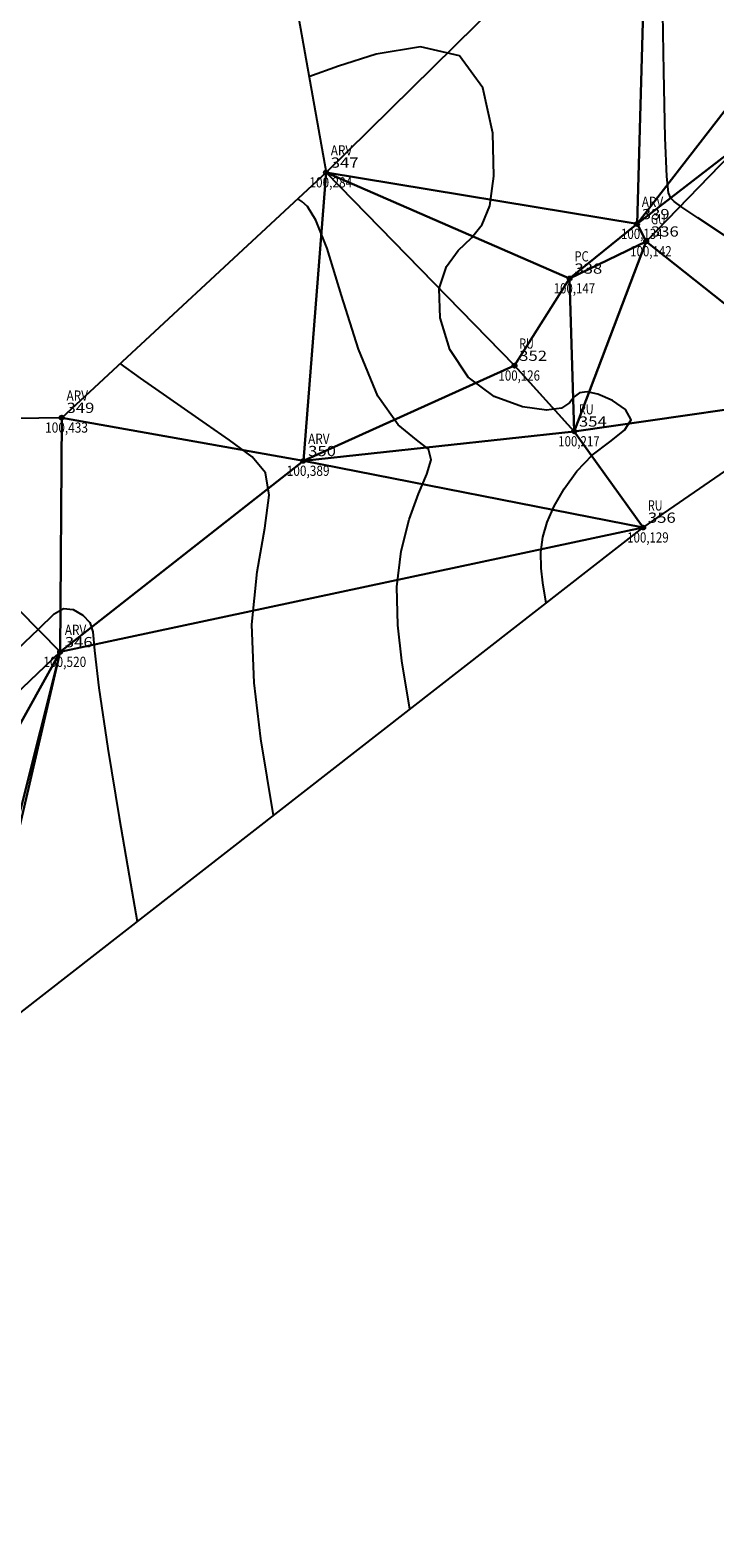
# Model space of a CAD drawing. Units: metres. Extents: x 449 to 25025, y 873 to 15631.
# Drawn here: x 547 to 568, y 874 to 918 of the extents above; entities that cross this region are included whole.
import ezdxf
from ezdxf.enums import TextEntityAlignment as Align

# ---------------------------------------------------------------- set-up
doc = ezdxf.new("R2010")
doc.units = ezdxf.units.M
doc.linetypes.add('CONTINUO', pattern=[0])
for name, color, linetype in [('_TG', 7, 'CONTINUO'), ('CurvasTG', 7, 'CONTINUO'), ('MalhaTriTG', 7, 'CONTINUO')]:
    doc.layers.add(name, color=color, linetype=linetype)
doc.styles.add('SIMPLEX', font='simplex', dxfattribs={"height": 0.2})
doc.styles.get("Standard").update_dxf_attribs({"font": 'arial.ttf'})

# ---------------------------------------------------------------- blocks, each defined once
blk = doc.blocks.new('SIMB_BOLINHA')
at = {"color": 0, "linetype": 'Continuous'}
blk.add_circle((0, 0), 0.06, dxfattribs=at)
at = {"color": 0}
blk.add_point((0, 0), dxfattribs=at)
for tag in ['cota:', 'desc:', 'pto:']:
    blk.add_attdef(tag, (0, 0), '', height=1)

msp = doc.modelspace()

# ---------------------------------------------------------------- linework, layer by layer
at = {"layer": 'CurvasTG', "color": 54, "linetype": 'CONTINUO', "flags": 128}
for points, elevation in [([(582.0753, 905.5291), (582.6682, 906.3179), (582.9469, 906.7411), (582.9574, 906.9076), (582.5574, 906.6541), (581.9327, 906.1524), (581.3507, 905.6579), (581.006, 905.3828), (580.8005, 905.3648), (580.563, 905.5985), (580.1733, 906.0523), (579.7154, 906.5906), (579.3245, 907.0517), (579.1022, 907.3143), (579.0167, 907.4172), (579.0027, 907.4393), (578.9824, 907.4537), (578.8281, 907.5089), (578.3993, 907.6476), (577.6287, 907.9073), (576.7417, 908.3056), (576.0366, 908.855), (575.7171, 909.5346), (575.6082, 910.1892), (575.44, 910.6301), (575.0165, 910.7291), (574.4362, 910.5998), (573.8712, 910.4161), (573.4403, 910.3187), (573.0475, 910.3135), (572.5436, 910.373), (571.8161, 910.4837), (570.9009, 910.6877), (569.871, 911.0411), (568.8083, 911.5667), (567.8315, 912.1535), (567.068, 912.6576), (566.6064, 912.972), (566.3785, 913.1387), (566.2771, 913.2374), (566.2117, 913.3877), (566.1597, 913.8705), (566.1157, 915.0071), (566.0744, 916.9578), (566.0324, 919.2399), (565.9868, 921.2096), (565.9348, 922.3819), (565.8761, 922.907), (565.8102, 923.0936), (565.7378, 923.1996), (565.6622, 923.2793), (565.5874, 923.3358), (565.5043, 923.3704), (565.3505, 923.3753), (565.0507, 923.3404), (564.5175, 923.245), (563.6159, 923.0249), (562.1991, 922.6051), (560.2319, 921.9562), (558.1252, 921.2306), (556.4015, 920.6259), (555.0434, 920.1476)], 100.1), ([(562.611, 901.3331), (562.5127, 901.9263), (562.4635, 902.3623), (562.4531, 902.8298), (562.5103, 903.2751), (562.6425, 903.7139), (562.8518, 904.1792), (563.1404, 904.6897), (563.5109, 905.2083), (563.9663, 905.6836), (564.4812, 906.0786), (564.9177, 906.4131), (565.1099, 906.7212), (564.95, 907.0238), (564.564, 907.2898), (564.1363, 907.475), (563.8141, 907.5459), (563.5951, 907.5124), (563.4397, 907.3951), (563.296, 907.2241), (563.0623, 907.0673), (562.6246, 907.0019), (561.9199, 907.0996), (561.0888, 907.4084), (560.3234, 907.9708), (559.7831, 908.7912), (559.4993, 909.7226), (559.4708, 910.5802), (559.6785, 911.2238), (560.0297, 911.6931), (560.4134, 912.0722), (560.7345, 912.4592), (560.9612, 913.007), (561.0778, 913.8819), (561.0481, 915.1498), (560.7554, 916.4748), (560.063, 917.4203), (558.9187, 917.6792), (557.6104, 917.4623), (556.5105, 917.1099), (555.6389, 916.803)], 100.2), ([(558.6024, 898.2133), (558.3661, 899.6396), (558.2478, 900.6881), (558.2227, 901.812), (558.3483, 902.8639), (558.5826, 903.7873), (558.8587, 904.5481), (559.1054, 905.1253), (559.2339, 905.5485), (559.151, 905.8602), (558.7989, 906.135), (558.262, 906.5765), (557.6599, 907.4206), (557.0943, 908.7929), (556.595, 910.3785), (556.1738, 911.7523), (555.8401, 912.5921), (555.5934, 912.9883), (555.4306, 913.1342), (555.309, 913.2195)], 100.3), ([(554.5938, 895.0934), (554.2183, 897.3496), (554.0233, 898.987), (553.9629, 900.7034), (554.1105, 902.2491), (554.3388, 903.5341), (554.4698, 904.5079), (554.3554, 905.1597), (553.9665, 905.6361), (553.3036, 906.1228), (552.4046, 906.7481), (551.4577, 907.41), (550.6886, 907.9489), (550.0835, 908.373)], 100.4)]:
    msp.add_lwpolyline(points, dxfattribs=dict(at, elevation=elevation))
at = {"layer": 'CurvasTG', "color": 2, "linetype": 'CONTINUO', "elevation": 100.5, "flags": 128}
msp.add_lwpolyline([(527.1131, 898.1793), (527.5898, 897.8345), (528.6934, 897.0009), (529.6743, 896.2347), (530.5106, 895.6414), (531.2151, 895.3221), (531.7982, 895.3328), (532.2598, 895.5494), (532.5975, 895.8023), (532.8179, 895.984), (532.9638, 896.2349), (533.0873, 896.7568), (533.2587, 897.6688), (533.622, 898.7566), (534.3396, 899.7224), (535.5039, 900.3048), (536.9286, 900.3872), (538.3575, 899.8889), (539.611, 898.8436), (540.8168, 897.7427), (542.1792, 897.1918), (543.8138, 897.6071), (545.4812, 898.6469), (546.8536, 899.7796), (547.6953, 900.5762), (548.1415, 901.0157), (548.4196, 901.1794), (548.708, 901.1458), (548.9882, 900.9844), (549.1923, 900.7616), (549.2818, 900.4869), (549.335, 899.9402), (549.4596, 898.8441), (549.7268, 897.0634), (550.0616, 895.0318), (550.3528, 893.3254), (550.5852, 891.9736)], dxfattribs=at)

# ---------------------------------------------------------------- block references
at = {"layer": '_TG', "color": 3}
ref = msp.add_blockref('SIMB_BOLINHA', (556.1398, 913.9901), dxfattribs=at)
ref.add_attrib('PONTO', '347', dxfattribs={"layer": '0', "color": 1, "height": 0.3, "style": 'SIMPLEX', "width": 1.060606}).set_placement((556.2798, 914.1301, 100.2841), (557.0979, 914.1301, 100.2841), align=Align.FIT)
ref.add_attrib('DESC', 'ARV', dxfattribs={"layer": '0', "color": 4, "height": 0.3, "style": 'SIMPLEX', "width": 0.747458}).set_placement((556.2798, 914.4901, 100.2841), (556.9098, 914.4901, 100.2841), align=Align.FIT)
ref.add_attrib('COTA', '100,284', dxfattribs={"layer": '0', "color": 2, "height": 0.3, "style": 'SIMPLEX', "width": 0.728926}).set_placement((555.6498, 913.5501, 100.2841), (556.9098, 913.5501, 100.2841), align=Align.FIT)
ref = msp.add_blockref('SIMB_BOLINHA', (565.2845, 912.4766), dxfattribs=at)
ref.add_attrib('PONTO', '339', dxfattribs={"layer": '0', "color": 1, "height": 0.3, "style": 'SIMPLEX', "width": 1.080617}).set_placement((565.4245, 912.6166, 100.1341), (566.2427, 912.6166, 100.1341), align=Align.FIT)
ref.add_attrib('DESC', 'ARV', dxfattribs={"layer": '0', "color": 4, "height": 0.3, "style": 'SIMPLEX', "width": 0.747458}).set_placement((565.4245, 912.9766, 100.1341), (566.0545, 912.9766, 100.1341), align=Align.FIT)
ref.add_attrib('COTA', '100,134', dxfattribs={"layer": '0', "color": 2, "height": 0.3, "style": 'SIMPLEX', "width": 0.729915}).set_placement((564.8145, 912.0366, 100.1341), (566.0345, 912.0366, 100.1341), align=Align.FIT)
ref = msp.add_blockref('SIMB_BOLINHA', (565.5532, 911.966), dxfattribs=at)
ref.add_attrib('PONTO', '336', dxfattribs={"layer": '0', "color": 1, "height": 0.3, "style": 'SIMPLEX', "width": 1.080617}).set_placement((565.6932, 912.106, 100.1416), (566.5114, 912.106, 100.1416), align=Align.FIT)
ref.add_attrib('DESC', 'GU', dxfattribs={"layer": '0', "color": 4, "height": 0.3, "style": 'SIMPLEX', "width": 0.86}).set_placement((565.6932, 912.466, 100.1416), (566.1232, 912.466, 100.1416), align=Align.FIT)
ref.add_attrib('COTA', '100,142', dxfattribs={"layer": '0', "color": 2, "height": 0.3, "style": 'SIMPLEX', "width": 0.736207}).set_placement((565.0832, 911.526, 100.1416), (566.3032, 911.526, 100.1416), align=Align.FIT)
ref = msp.add_blockref('SIMB_BOLINHA', (563.3036, 910.8753), dxfattribs=at)
ref.add_attrib('PONTO', '338', dxfattribs={"layer": '0', "color": 1, "height": 0.3, "style": 'SIMPLEX', "width": 1.060606}).set_placement((563.4436, 911.0153, 100.1469), (564.2618, 911.0153, 100.1469), align=Align.FIT)
ref.add_attrib('DESC', 'PC', dxfattribs={"layer": '0', "color": 4, "height": 0.3, "style": 'SIMPLEX', "width": 0.816667}).set_placement((563.4436, 911.3753, 100.1469), (563.8636, 911.3753, 100.1469), align=Align.FIT)
ref.add_attrib('COTA', '100,147', dxfattribs={"layer": '0', "color": 2, "height": 0.3, "style": 'SIMPLEX', "width": 0.736207}).set_placement((562.8336, 910.4353, 100.1469), (564.0536, 910.4353, 100.1469), align=Align.FIT)
ref = msp.add_blockref('SIMB_BOLINHA', (561.6808, 908.3131), dxfattribs=at)
ref.add_attrib('PONTO', '352', dxfattribs={"layer": '0', "color": 1, "height": 0.3, "style": 'SIMPLEX', "width": 1.060606}).set_placement((561.8208, 908.4531, 100.1261), (562.639, 908.4531, 100.1261), align=Align.FIT)
ref.add_attrib('DESC', 'RU', dxfattribs={"layer": '0', "color": 4, "height": 0.3, "style": 'SIMPLEX', "width": 0.86}).set_placement((561.8208, 908.8131, 100.1261), (562.2508, 908.8131, 100.1261), align=Align.FIT)
ref.add_attrib('COTA', '100,126', dxfattribs={"layer": '0', "color": 2, "height": 0.3, "style": 'SIMPLEX', "width": 0.742609}).set_placement((561.2108, 907.8731, 100.1261), (562.4308, 907.8731, 100.1261), align=Align.FIT)
ref = msp.add_blockref('SIMB_BOLINHA', (548.3696, 906.7833), dxfattribs=at)
ref.add_attrib('PONTO', '349', dxfattribs={"layer": '0', "color": 1, "height": 0.3, "style": 'SIMPLEX', "width": 1.080617}).set_placement((548.5096, 906.9233, 100.4328), (549.3278, 906.9233, 100.4328), align=Align.FIT)
ref.add_attrib('DESC', 'ARV', dxfattribs={"layer": '0', "color": 4, "height": 0.3, "style": 'SIMPLEX', "width": 0.747458}).set_placement((548.5096, 907.2833, 100.4328), (549.1396, 907.2833, 100.4328), align=Align.FIT)
ref.add_attrib('COTA', '100,433', dxfattribs={"layer": '0', "color": 2, "height": 0.3, "style": 'SIMPLEX', "width": 0.735}).set_placement((547.8796, 906.3433, 100.4328), (549.1396, 906.3433, 100.4328), align=Align.FIT)
ref = msp.add_blockref('SIMB_BOLINHA', (563.4363, 906.3804), dxfattribs=at)
ref.add_attrib('PONTO', '354', dxfattribs={"layer": '0', "color": 1, "height": 0.3, "style": 'SIMPLEX', "width": 1.041322}).set_placement((563.5763, 906.5204, 100.2174), (564.3945, 906.5204, 100.2174), align=Align.FIT)
ref.add_attrib('DESC', 'RU', dxfattribs={"layer": '0', "color": 4, "height": 0.3, "style": 'SIMPLEX', "width": 0.86}).set_placement((563.5763, 906.8804, 100.2174), (564.0063, 906.8804, 100.2174), align=Align.FIT)
ref.add_attrib('COTA', '100,217', dxfattribs={"layer": '0', "color": 2, "height": 0.3, "style": 'SIMPLEX', "width": 0.736207}).set_placement((562.9663, 905.9404, 100.2174), (564.1863, 905.9404, 100.2174), align=Align.FIT)
ref = msp.add_blockref('SIMB_BOLINHA', (555.4736, 905.514), dxfattribs=at)
ref.add_attrib('PONTO', '350', dxfattribs={"layer": '0', "color": 1, "height": 0.3, "style": 'SIMPLEX', "width": 1.060606}).set_placement((555.6136, 905.654, 100.3892), (556.4318, 905.654, 100.3892), align=Align.FIT)
ref.add_attrib('DESC', 'ARV', dxfattribs={"layer": '0', "color": 4, "height": 0.3, "style": 'SIMPLEX', "width": 0.747458}).set_placement((555.6136, 906.014, 100.3892), (556.2436, 906.014, 100.3892), align=Align.FIT)
ref.add_attrib('COTA', '100,389', dxfattribs={"layer": '0', "color": 2, "height": 0.3, "style": 'SIMPLEX', "width": 0.741176}).set_placement((554.9836, 905.074, 100.3892), (556.2436, 905.074, 100.3892), align=Align.FIT)
ref = msp.add_blockref('SIMB_BOLINHA', (565.4651, 903.5544), dxfattribs=at)
ref.add_attrib('PONTO', '356', dxfattribs={"layer": '0', "color": 1, "height": 0.3, "style": 'SIMPLEX', "width": 1.080617}).set_placement((565.6051, 903.6944, 100.1288), (566.4233, 903.6944, 100.1288), align=Align.FIT)
ref.add_attrib('DESC', 'RU', dxfattribs={"layer": '0', "color": 4, "height": 0.3, "style": 'SIMPLEX', "width": 0.86}).set_placement((565.6051, 904.0544, 100.1288), (566.0351, 904.0544, 100.1288), align=Align.FIT)
ref.add_attrib('COTA', '100,129', dxfattribs={"layer": '0', "color": 2, "height": 0.3, "style": 'SIMPLEX', "width": 0.742609}).set_placement((564.9951, 903.1144, 100.1288), (566.2151, 903.1144, 100.1288), align=Align.FIT)
ref = msp.add_blockref('SIMB_BOLINHA', (548.3187, 899.8984), dxfattribs=at)
ref.add_attrib('PONTO', '346', dxfattribs={"layer": '0', "color": 1, "height": 0.3, "style": 'SIMPLEX', "width": 1.080617}).set_placement((548.4587, 900.0384, 100.5199), (549.2769, 900.0384, 100.5199), align=Align.FIT)
ref.add_attrib('DESC', 'ARV', dxfattribs={"layer": '0', "color": 4, "height": 0.3, "style": 'SIMPLEX', "width": 0.747458}).set_placement((548.4587, 900.3984, 100.5199), (549.0887, 900.3984, 100.5199), align=Align.FIT)
ref.add_attrib('COTA', '100,520', dxfattribs={"layer": '0', "color": 2, "height": 0.3, "style": 'SIMPLEX', "width": 0.735}).set_placement((547.8287, 899.4584, 100.5199), (549.0887, 899.4584, 100.5199), align=Align.FIT)

# ---------------------------------------------------------------- meshes
at = {"layer": 'MalhaTriTG', "color": 132}
mesh = msp.add_polyface(dxfattribs=at)
corners = [(557.4218, 925.1922, 99.6309), (556.4374, 924.8011, 99.6229), (555.1888, 923.4439, 99.7737), (558.2572, 925.3264, 99.8031), (565.5962, 923.2985, 100.1159), (554.7093, 922.024, 100.0439), (556.1398, 913.9901, 100.2841), (556.2802, 925.1279, 99.6577), (556.8311, 925.1539, 99.0794), (555.4736, 905.514, 100.3892), (548.3187, 899.8984, 100.5199), (565.4651, 903.5544, 100.1288), (561.6808, 908.3131, 100.1261), (563.3036, 910.8753, 100.1469), (563.4363, 906.3804, 100.2174), (565.5532, 911.966, 100.1416), (565.2845, 912.4766, 100.1341), (571.1856, 907.4955, 100.1585), (579.7494, 907.5591, 99.9718), (574.4619, 908.8119, 100.1247), (578.975, 907.4521, 100.1082), (580.3536, 906.1965, 99.8649), (579.3659, 907.2344, 99.9326), (568.3459, 914.839, 100.0258), (581.3733, 920.1851, 100.0087), (569.1587, 917.475, 99.9745), (561.4477, 925.5652, 99.8064), (565.3077, 924.4937, 99.832), (568.3103, 921.3638, 99.924), (575.7295, 927.2009, 99.9378), (576.012, 926.5452, 99.9418), (580.8993, 905.1702, 100.1144), (580.6947, 906.5172, 99.907), (580.1316, 906.7208, 99.2161), (587.5997, 911.143, 100.0799), (595.3137, 909.5689, 99.9379), (583.3551, 925.5167, 100.0287), (587.7369, 920.0649, 100.0094), (590.6404, 922.6715, 99.0035), (589.9958, 922.4464, 99.8267), (584.9963, 926.1897, 99.9344), (591.144, 923.3309, 99.8321), (589.4829, 926.5031, 99.9597), (592.2195, 923.8963, 99.8552), (599.3318, 927.6849, 100.0653)]
mesh.append_faces([[corners[k] for k in face] for face in [(0, 1, 2), (2, 3, 0), (4, 5, 6), (7, 1, 8), (7, 2, 1), (8, 1, 0), (3, 2, 5), (9, 10, 11), (6, 9, 12), (13, 14, 15), (14, 12, 9), (6, 13, 16), (13, 12, 14), (14, 11, 17), (14, 9, 11), (18, 19, 20), (21, 22, 20), (23, 15, 17), (17, 15, 14), (19, 23, 17), (24, 25, 19), (13, 15, 16), (26, 4, 27), (26, 5, 4), (26, 3, 5), (16, 4, 6), (25, 4, 16), (23, 19, 25), (27, 28, 29), (28, 4, 25), (30, 28, 25), (28, 27, 4), (25, 24, 30), (25, 16, 23), (16, 15, 23), (29, 28, 30), (20, 22, 18), (13, 6, 12), (21, 31, 32), (31, 21, 20), (18, 33, 32), (18, 22, 33), (32, 33, 21), (18, 32, 34), (31, 34, 32), (33, 22, 21), (35, 34, 31), (36, 24, 37), (37, 24, 34), (38, 39, 37), (40, 37, 39), (34, 24, 18), (18, 24, 19), (36, 37, 40), (41, 42, 39), (41, 38, 43), (42, 41, 43), (40, 39, 42), (41, 39, 38), (36, 30, 24), (20, 19, 31), (44, 43, 38), (38, 37, 44)]], dxfattribs={"color": 132})
mesh = msp.add_polyface(dxfattribs=at)
corners = [(514.4928, 875.0558, 102.0822), (515.2444, 873.8644, 102.0825), (523.5744, 878.6478, 101.4114), (523.6798, 879.3525, 100.2864), (524.4364, 879.3453, 101.3293), (523.8315, 880.2929, 101.4221), (525.8882, 883.0634, 101.2157), (524.0668, 882.5251, 101.3948), (524.7233, 887.5671, 100.9486), (525.4717, 887.9368, 100.9048), (530.7429, 878.2556, 101.1513), (520.0204, 891.681, 100.754), (520.9717, 892.188, 100.7157), (514.6961, 897.6438, 100.6066), (514.0111, 896.8514, 100.6864), (520.6089, 900.1795, 100.5524), (523.6625, 899.3337, 100.5431), (531.2105, 894.108, 100.5373), (531.8705, 889.6118, 100.7789), (526.3858, 899.9998, 100.4584), (526.0906, 901.4469, 100.4839), (528.706, 902.1567, 100.3559), (531.8769, 896.4791, 100.4015), (531.7855, 879.0462, 101.1241), (535.2838, 894.6929, 100.7702), (537.1101, 890.5736, 100.6985), (533.2106, 890.9483, 100.7757), (531.3348, 905.6646, 100.2677), (535.8003, 895.0249, 100.7329), (538.4871, 891.4603, 100.7086), (538.2584, 891.7357, 100.6665), (545.4231, 888.3959, 100.5321), (539.5962, 892.9681, 100.6763), (536.3828, 894.5406, 100.7167), (548.3187, 899.8984, 100.5199), (543.4133, 891.0671, 100.6604), (541.6371, 893.5216, 100.5398), (541.642, 906.679, 100.2694), (545.5704, 888.0707, 100.6251), (554.7093, 922.024, 100.0439), (548.1668, 924.6987, 99.8135), (547.7179, 924.5364, 99.8234), (555.4736, 905.514, 100.3892), (548.3696, 906.7833, 100.4328), (556.1398, 913.9901, 100.2841), (565.4651, 903.5544, 100.1288)]
mesh.append_faces([[corners[k] for k in face] for face in [(0, 1, 2), (2, 3, 0), (3, 2, 4), (0, 3, 5), (5, 4, 6), (4, 5, 3), (7, 6, 8), (6, 7, 5), (8, 6, 9), (4, 10, 6), (5, 7, 0), (2, 10, 4), (11, 12, 13), (11, 8, 12), (11, 13, 14), (13, 12, 15), (12, 16, 15), (12, 17, 16), (9, 17, 12), (8, 9, 12), (9, 6, 18), (16, 17, 19), (9, 18, 17), (20, 19, 21), (22, 21, 19), (19, 17, 22), (10, 23, 6), (18, 6, 23), (17, 24, 22), (25, 26, 18), (27, 22, 28), (17, 18, 26), (18, 23, 25), (21, 22, 27), (17, 26, 24), (25, 29, 30), (29, 25, 31), (32, 33, 30), (30, 33, 25), (30, 29, 32), (25, 33, 24), (31, 34, 35), (35, 29, 31), (32, 35, 36), (32, 29, 35), (34, 37, 36), (32, 36, 33), (34, 36, 35), (31, 25, 38), (25, 23, 38), (33, 36, 28), (28, 37, 27), (28, 24, 33), (28, 36, 37), (31, 38, 34), (25, 24, 26), (39, 40, 41), (42, 43, 34), (44, 43, 42), (43, 37, 34), (34, 38, 45), (28, 22, 24), (23, 10, 38)]], dxfattribs={"color": 132})

doc.saveas('drawing.dxf')
